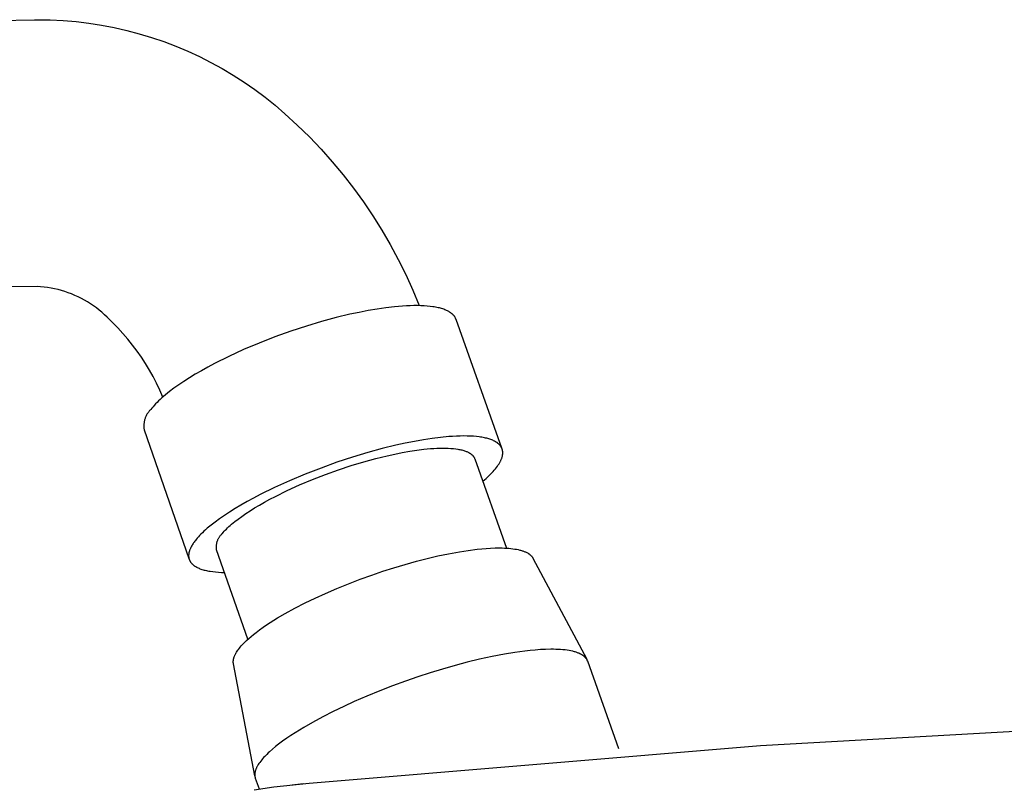
# Model space of a CAD drawing. Units: millimetres. Extents: x -447 to 343, y -414 to 284.
# Drawn here: x -285 to -199, y -344 to -277 of the extents above; entities that cross this region are included whole.
import ezdxf

# ---------------------------------------------------------------- set-up
doc = ezdxf.new("R2010")
doc.units = ezdxf.units.MM
doc.header["$MEASUREMENT"] = 0
doc.layers.add('Default', color=7, linetype='Continuous', true_color=0x000000)

msp = doc.modelspace()

# ---------------------------------------------------------------- linework, layer by layer
at = {"layer": 'Default', "color": 7, "true_color": 0xffffff}
for p, q in [((-412.004, -279.334), (-283.559, -276.664)), ((-283.559, -276.664), (-282.187, -276.666)), ((-282.187, -276.666), (-281.064, -276.726)), ((-281.064, -276.726), (-279.944, -276.824)), ((-279.944, -276.824), (-278.828, -276.961)), ((-278.828, -276.961), (-277.717, -277.136)), ((-277.717, -277.136), (-276.613, -277.349)), ((-276.613, -277.349), (-275.516, -277.601)), ((-275.516, -277.601), (-274.43, -277.89)), ((-274.43, -277.89), (-273.354, -278.217)), ((-273.354, -278.217), (-272.289, -278.581)), ((-272.289, -278.581), (-271.238, -278.981)), ((-271.238, -278.981), (-270.202, -279.417)), ((-270.202, -279.417), (-269.181, -279.889)), ((-269.181, -279.889), (-268.177, -280.396)), ((-268.177, -280.396), (-267.191, -280.938)), ((-267.191, -280.938), (-266.225, -281.513)), ((-266.225, -281.513), (-265.279, -282.121)), ((-265.279, -282.121), (-264.355, -282.761)), ((-264.355, -282.761), (-263.453, -283.433)), ((-263.453, -283.433), (-262.575, -284.136)), ((-262.575, -284.136), (-261.722, -284.869)), ((-261.722, -284.869), (-260.634, -285.864)), ((-260.634, -285.864), (-259.581, -286.895)), ((-259.581, -286.895), (-258.563, -287.961)), ((-258.563, -287.961), (-257.582, -289.061)), ((-257.582, -289.061), (-256.638, -290.193)), ((-256.638, -290.193), (-255.733, -291.357)), ((-255.733, -291.357), (-254.868, -292.55)), ((-254.868, -292.55), (-254.043, -293.772)), ((-254.043, -293.772), (-253.26, -295.021)), ((-253.26, -295.021), (-252.52, -296.296)), ((-252.52, -296.296), (-251.823, -297.595)), ((-251.823, -297.595), (-251.17, -298.916)), ((-251.17, -298.916), (-250.563, -300.259)), ((-283.348, -299.96), (-411.554, -300.239)), ((-283.038, -299.979), (-283.348, -299.96)), ((-282.729, -300.007), (-283.038, -299.979)), ((-282.421, -300.046), (-282.729, -300.007)), ((-282.115, -300.096), (-282.421, -300.046)), ((-281.81, -300.155), (-282.115, -300.096)), ((-281.508, -300.225), (-281.81, -300.155)), ((-281.208, -300.305), (-281.508, -300.225)), ((-280.911, -300.395), (-281.208, -300.305)), ((-280.617, -300.495), (-280.911, -300.395)), ((-280.326, -300.604), (-280.617, -300.495)), ((-280.04, -300.724), (-280.326, -300.604)), ((-250.563, -300.259), (-250, -301.622)), ((-279.757, -300.852), (-280.04, -300.724)), ((-279.479, -300.99), (-279.757, -300.852)), ((-279.206, -301.138), (-279.479, -300.99)), ((-278.938, -301.294), (-279.206, -301.138)), ((-278.675, -301.459), (-278.938, -301.294)), ((-278.418, -301.633), (-278.675, -301.459)), ((-278.167, -301.816), (-278.418, -301.633)), ((-277.922, -302.007), (-278.167, -301.816)), ((-277.684, -302.205), (-277.922, -302.007)), ((-277.453, -302.412), (-277.684, -302.205)), ((-277.228, -302.627), (-277.453, -302.412)), ((-256.06, -302.381), (-257.258, -302.671)), ((-255.25, -302.207), (-256.06, -302.381)), ((-254.45, -302.051), (-255.25, -302.207)), ((-253.665, -301.918), (-254.45, -302.051)), ((-252.9, -301.807), (-253.665, -301.918)), ((-252.162, -301.721), (-252.9, -301.807)), ((-251.455, -301.661), (-252.162, -301.721)), ((-251.116, -301.64), (-251.455, -301.661)), ((-250.786, -301.627), (-251.116, -301.64)), ((-250.466, -301.62), (-250.786, -301.627)), ((-250.158, -301.619), (-250.466, -301.62)), ((-249.861, -301.626), (-250.158, -301.619)), ((-249.576, -301.639), (-249.861, -301.626)), ((-249.303, -301.659), (-249.576, -301.639)), ((-249.044, -301.685), (-249.303, -301.659)), ((-248.797, -301.718), (-249.044, -301.685)), ((-248.679, -301.737), (-248.797, -301.718)), ((-248.564, -301.757), (-248.679, -301.737)), ((-248.452, -301.779), (-248.564, -301.757)), ((-248.344, -301.803), (-248.452, -301.779)), ((-248.24, -301.828), (-248.344, -301.803)), ((-248.138, -301.854), (-248.24, -301.828)), ((-248.041, -301.883), (-248.138, -301.854)), ((-247.947, -301.912), (-248.041, -301.883)), ((-247.856, -301.943), (-247.947, -301.912)), ((-247.769, -301.975), (-247.856, -301.943)), ((-247.686, -302.009), (-247.769, -301.975)), ((-247.606, -302.044), (-247.686, -302.009)), ((-247.53, -302.081), (-247.606, -302.044)), ((-247.457, -302.119), (-247.53, -302.081)), ((-247.422, -302.138), (-247.457, -302.119)), ((-247.388, -302.158), (-247.422, -302.138)), ((-247.355, -302.178), (-247.388, -302.158)), ((-247.322, -302.198), (-247.355, -302.178)), ((-247.291, -302.219), (-247.322, -302.198)), ((-247.26, -302.24), (-247.291, -302.219)), ((-247.23, -302.261), (-247.26, -302.24)), ((-247.201, -302.283), (-247.23, -302.261)), ((-247.173, -302.304), (-247.201, -302.283)), ((-247.146, -302.327), (-247.173, -302.304)), ((-247.12, -302.349), (-247.146, -302.327)), ((-247.094, -302.372), (-247.12, -302.349)), ((-247.07, -302.395), (-247.094, -302.372)), ((-247.046, -302.418), (-247.07, -302.395)), ((-247.023, -302.441), (-247.046, -302.418)), ((-276.754, -303.084), (-277.228, -302.627)), ((-276.295, -303.556), (-276.754, -303.084)), ((-258.524, -303.013), (-259.845, -303.409)), ((-257.258, -302.671), (-258.524, -303.013)), ((-247.001, -302.465), (-247.023, -302.441)), ((-246.977, -302.492), (-247.001, -302.465)), ((-246.954, -302.52), (-246.977, -302.492)), ((-246.932, -302.549), (-246.954, -302.52)), ((-246.91, -302.578), (-246.932, -302.549)), ((-246.89, -302.609), (-246.91, -302.578)), ((-246.871, -302.639), (-246.89, -302.609)), ((-246.852, -302.671), (-246.871, -302.639)), ((-246.835, -302.703), (-246.852, -302.671)), ((-246.819, -302.735), (-246.835, -302.703)), ((-246.804, -302.768), (-246.819, -302.735)), ((-246.79, -302.802), (-246.804, -302.768)), ((-246.777, -302.836), (-246.79, -302.802)), ((-242.784, -314.075), (-246.777, -302.836)), ((-275.851, -304.044), (-276.295, -303.556)), ((-275.424, -304.545), (-275.851, -304.044)), ((-261.205, -303.857), (-262.585, -304.352)), ((-259.845, -303.409), (-261.205, -303.857)), ((-275.013, -305.06), (-275.424, -304.545)), ((-263.962, -304.89), (-265.316, -305.464)), ((-262.585, -304.352), (-263.962, -304.89)), ((-274.618, -305.588), (-275.013, -305.06)), ((-274.241, -306.128), (-274.618, -305.588)), ((-265.316, -305.464), (-266.622, -306.064)), ((-273.882, -306.68), (-274.241, -306.128)), ((-273.541, -307.244), (-273.882, -306.68)), ((-267.859, -306.682), (-268.445, -306.994)), ((-266.622, -306.064), (-267.859, -306.682)), ((-273.218, -307.818), (-273.541, -307.244)), ((-269.007, -307.306), (-269.543, -307.618)), ((-268.445, -306.994), (-269.007, -307.306)), ((-272.914, -308.403), (-273.218, -307.818)), ((-272.629, -308.997), (-272.914, -308.403)), ((-270.529, -308.233), (-270.978, -308.535)), ((-270.051, -307.927), (-270.529, -308.233)), ((-269.543, -307.618), (-270.051, -307.927)), ((-272.364, -309.6), (-272.629, -308.997)), ((-271.78, -309.121), (-272.133, -309.404)), ((-271.395, -308.831), (-271.78, -309.121)), ((-270.978, -308.535), (-271.395, -308.831)), ((-272.876, -310.074), (-273.001, -310.202)), ((-272.743, -309.945), (-272.876, -310.074)), ((-272.602, -309.813), (-272.743, -309.945)), ((-272.454, -309.679), (-272.602, -309.813)), ((-272.133, -309.404), (-272.454, -309.679)), ((-273.683, -310.995), (-273.72, -311.051)), ((-273.645, -310.94), (-273.683, -310.995)), ((-273.604, -310.886), (-273.645, -310.94)), ((-273.562, -310.834), (-273.604, -310.886)), ((-273.518, -310.783), (-273.562, -310.834)), ((-273.472, -310.734), (-273.518, -310.783)), ((-273.424, -310.686), (-273.472, -310.734)), ((-273.33, -310.569), (-273.424, -310.686)), ((-273.227, -310.449), (-273.33, -310.569)), ((-273.118, -310.327), (-273.227, -310.449)), ((-273.001, -310.202), (-273.118, -310.327)), ((-274.012, -311.868), (-274.019, -311.935)), ((-274.003, -311.802), (-274.012, -311.868)), ((-273.991, -311.735), (-274.003, -311.802)), ((-273.977, -311.67), (-273.991, -311.735)), ((-273.961, -311.604), (-273.977, -311.67)), ((-273.943, -311.539), (-273.961, -311.604)), ((-273.922, -311.475), (-273.943, -311.539)), ((-273.9, -311.412), (-273.922, -311.475)), ((-273.875, -311.349), (-273.9, -311.412)), ((-273.848, -311.288), (-273.875, -311.349)), ((-273.819, -311.227), (-273.848, -311.288)), ((-273.788, -311.167), (-273.819, -311.227)), ((-273.755, -311.108), (-273.788, -311.167)), ((-273.72, -311.051), (-273.755, -311.108)), ((-274.024, -312.002), (-274.027, -312.07)), ((-274.027, -312.07), (-274.027, -312.137)), ((-274.027, -312.137), (-274.025, -312.204)), ((-274.025, -312.204), (-274.021, -312.271)), ((-274.019, -311.935), (-274.024, -312.002)), ((-274.021, -312.271), (-274.014, -312.338)), ((-274.014, -312.338), (-274.005, -312.405)), ((-274.005, -312.405), (-273.994, -312.472)), ((-273.994, -312.472), (-270.087, -323.706)), ((-250.415, -313.471), (-251.215, -313.63)), ((-249.629, -313.332), (-250.415, -313.471)), ((-248.864, -313.215), (-249.629, -313.332)), ((-248.126, -313.123), (-248.864, -313.215)), ((-247.42, -313.056), (-248.126, -313.123)), ((-247.08, -313.032), (-247.42, -313.056)), ((-246.751, -313.014), (-247.08, -313.032)), ((-246.432, -313.004), (-246.751, -313.014)), ((-246.124, -312.999), (-246.432, -313.004)), ((-245.827, -313.002), (-246.124, -312.999)), ((-245.543, -313.011), (-245.827, -313.002)), ((-245.271, -313.027), (-245.543, -313.011)), ((-245.012, -313.049), (-245.271, -313.027)), ((-244.766, -313.078), (-245.012, -313.049)), ((-244.648, -313.094), (-244.766, -313.078)), ((-244.534, -313.113), (-244.648, -313.094)), ((-244.423, -313.132), (-244.534, -313.113)), ((-244.315, -313.154), (-244.423, -313.132)), ((-244.211, -313.177), (-244.315, -313.154)), ((-244.111, -313.201), (-244.211, -313.177)), ((-244.014, -313.227), (-244.111, -313.201)), ((-243.92, -313.254), (-244.014, -313.227)), ((-243.83, -313.283), (-243.92, -313.254)), ((-243.744, -313.313), (-243.83, -313.283)), ((-243.661, -313.345), (-243.744, -313.313)), ((-243.582, -313.378), (-243.661, -313.345)), ((-243.506, -313.412), (-243.582, -313.378)), ((-243.434, -313.448), (-243.506, -313.412)), ((-243.399, -313.466), (-243.434, -313.448)), ((-243.365, -313.485), (-243.399, -313.466)), ((-243.332, -313.503), (-243.365, -313.485)), ((-243.3, -313.523), (-243.332, -313.503)), ((-243.269, -313.542), (-243.3, -313.523)), ((-243.239, -313.562), (-243.269, -313.542)), ((-243.209, -313.582), (-243.239, -313.562)), ((-243.181, -313.603), (-243.209, -313.582)), ((-254.494, -314.45), (-255.818, -314.849)), ((-253.226, -314.104), (-254.494, -314.45)), ((-252.026, -313.809), (-253.226, -314.104)), ((-252.133, -314.581), (-251.474, -314.449)), ((-251.215, -313.63), (-252.026, -313.809)), ((-251.474, -314.449), (-250.827, -314.335)), ((-250.827, -314.335), (-250.196, -314.238)), ((-250.196, -314.238), (-249.588, -314.162)), ((-249.588, -314.162), (-249.006, -314.106)), ((-249.006, -314.106), (-248.726, -314.086)), ((-248.726, -314.086), (-248.454, -314.071)), ((-248.454, -314.071), (-248.191, -314.062)), ((-248.191, -314.062), (-247.936, -314.058)), ((-247.936, -314.058), (-247.692, -314.06)), ((-247.692, -314.06), (-247.457, -314.067)), ((-247.457, -314.067), (-247.232, -314.08)), ((-247.232, -314.08), (-247.018, -314.098)), ((-247.018, -314.098), (-246.815, -314.121)), ((-246.815, -314.121), (-246.623, -314.15)), ((-246.623, -314.15), (-246.531, -314.166)), ((-246.531, -314.166), (-246.442, -314.183)), ((-246.442, -314.183), (-246.356, -314.202)), ((-246.356, -314.202), (-246.273, -314.222)), ((-246.273, -314.222), (-246.193, -314.243)), ((-246.193, -314.243), (-246.115, -314.266)), ((-246.115, -314.266), (-246.041, -314.289)), ((-246.041, -314.289), (-245.969, -314.314)), ((-245.969, -314.314), (-245.9, -314.34)), ((-245.9, -314.34), (-245.835, -314.367)), ((-245.835, -314.367), (-245.772, -314.395)), ((-245.772, -314.395), (-245.712, -314.424)), ((-245.712, -314.424), (-245.683, -314.439)), ((-245.683, -314.439), (-245.655, -314.454)), ((-243.153, -313.623), (-243.181, -313.603)), ((-243.126, -313.644), (-243.153, -313.623)), ((-243.1, -313.666), (-243.126, -313.644)), ((-243.075, -313.687), (-243.1, -313.666)), ((-243.051, -313.709), (-243.075, -313.687)), ((-243.028, -313.731), (-243.051, -313.709)), ((-243.005, -313.754), (-243.028, -313.731)), ((-242.984, -313.776), (-243.005, -313.754)), ((-242.969, -313.792), (-242.984, -313.776)), ((-242.955, -313.808), (-242.969, -313.792)), ((-242.942, -313.824), (-242.955, -313.808)), ((-242.928, -313.84), (-242.942, -313.824)), ((-242.916, -313.856), (-242.928, -313.84)), ((-242.903, -313.873), (-242.916, -313.856)), ((-242.891, -313.89), (-242.903, -313.873)), ((-242.879, -313.907), (-242.891, -313.89)), ((-242.868, -313.924), (-242.879, -313.907)), ((-242.857, -313.941), (-242.868, -313.924)), ((-242.846, -313.958), (-242.857, -313.941)), ((-242.836, -313.976), (-242.846, -313.958)), ((-242.826, -313.993), (-242.836, -313.976)), ((-242.816, -314.011), (-242.826, -313.993)), ((-242.807, -314.029), (-242.816, -314.011)), ((-242.799, -314.048), (-242.807, -314.029)), ((-242.79, -314.066), (-242.799, -314.048)), ((-242.782, -314.084), (-242.79, -314.066)), ((-242.775, -314.103), (-242.782, -314.084)), ((-242.768, -314.122), (-242.775, -314.103)), ((-242.761, -314.141), (-242.768, -314.122)), ((-242.755, -314.16), (-242.761, -314.141)), ((-242.749, -314.179), (-242.755, -314.16)), ((-242.743, -314.199), (-242.749, -314.179)), ((-242.738, -314.219), (-242.743, -314.199)), ((-242.733, -314.238), (-242.738, -314.219)), ((-242.729, -314.258), (-242.733, -314.238)), ((-242.725, -314.279), (-242.729, -314.258)), ((-242.721, -314.299), (-242.725, -314.279)), ((-242.718, -314.319), (-242.721, -314.299)), ((-242.715, -314.34), (-242.718, -314.319)), ((-242.713, -314.361), (-242.715, -314.34)), ((-242.711, -314.382), (-242.713, -314.361)), ((-242.71, -314.403), (-242.711, -314.382)), ((-242.709, -314.424), (-242.71, -314.403)), ((-242.708, -314.445), (-242.709, -314.424)), ((-242.708, -314.467), (-242.708, -314.445)), ((-257.182, -315.298), (-258.566, -315.794)), ((-255.818, -314.849), (-257.182, -315.298)), ((-255.923, -315.585), (-254.833, -315.257)), ((-254.833, -315.257), (-253.789, -314.971)), ((-253.789, -314.971), (-252.801, -314.729)), ((-252.801, -314.729), (-252.133, -314.581)), ((-245.655, -314.454), (-245.628, -314.47)), ((-245.628, -314.47), (-245.601, -314.485)), ((-245.601, -314.485), (-245.575, -314.501)), ((-245.575, -314.501), (-245.55, -314.518)), ((-245.55, -314.518), (-245.526, -314.534)), ((-245.526, -314.534), (-245.502, -314.551)), ((-245.502, -314.551), (-245.479, -314.568)), ((-245.479, -314.568), (-245.456, -314.585)), ((-245.456, -314.585), (-245.435, -314.603)), ((-245.435, -314.603), (-245.414, -314.621)), ((-245.414, -314.621), (-245.394, -314.638)), ((-245.394, -314.638), (-245.374, -314.657)), ((-245.374, -314.657), (-245.356, -314.675)), ((-245.356, -314.675), (-245.338, -314.694)), ((-245.338, -314.694), (-245.319, -314.713)), ((-245.319, -314.713), (-245.301, -314.734)), ((-245.301, -314.734), (-245.283, -314.755)), ((-245.283, -314.755), (-245.267, -314.777)), ((-245.267, -314.777), (-245.251, -314.799)), ((-245.251, -314.799), (-245.235, -314.822)), ((-245.235, -314.822), (-245.221, -314.845)), ((-245.221, -314.845), (-245.207, -314.868)), ((-245.207, -314.868), (-245.194, -314.892)), ((-245.194, -314.892), (-245.182, -314.917)), ((-245.182, -314.917), (-245.171, -314.942)), ((-245.171, -314.942), (-245.161, -314.967)), ((-245.161, -314.967), (-245.151, -314.993)), ((-245.151, -314.993), (-242.387, -322.788)), ((-242.969, -315.313), (-242.94, -315.261)), ((-242.94, -315.261), (-242.912, -315.208)), ((-242.912, -315.208), (-242.887, -315.156)), ((-242.887, -315.156), (-242.863, -315.105)), ((-242.863, -315.105), (-242.84, -315.054)), ((-242.84, -315.054), (-242.82, -315.004)), ((-242.82, -315.004), (-242.801, -314.954)), ((-242.801, -314.954), (-242.784, -314.905)), ((-242.784, -314.905), (-242.769, -314.857)), ((-242.769, -314.857), (-242.755, -314.809)), ((-242.755, -314.809), (-242.743, -314.761)), ((-242.743, -314.761), (-242.733, -314.714)), ((-242.733, -314.714), (-242.725, -314.668)), ((-242.725, -314.668), (-242.718, -314.622)), ((-242.718, -314.622), (-242.715, -314.6)), ((-242.715, -314.6), (-242.713, -314.577)), ((-242.713, -314.577), (-242.711, -314.555)), ((-242.711, -314.555), (-242.71, -314.533)), ((-242.71, -314.533), (-242.709, -314.511)), ((-242.709, -314.511), (-242.708, -314.489)), ((-242.708, -314.489), (-242.708, -314.467)), ((-258.566, -315.794), (-259.949, -316.331)), ((-258.184, -316.363), (-257.045, -315.955)), ((-257.045, -315.955), (-255.923, -315.585)), ((-243.665, -316.219), (-243.555, -316.1)), ((-243.555, -316.1), (-243.451, -315.983)), ((-243.451, -315.983), (-243.354, -315.867)), ((-243.354, -315.867), (-243.263, -315.753)), ((-243.263, -315.753), (-243.18, -315.64)), ((-243.18, -315.64), (-243.102, -315.53)), ((-243.102, -315.53), (-243.066, -315.475)), ((-243.066, -315.475), (-243.032, -315.421)), ((-243.032, -315.421), (-243, -315.367)), ((-243, -315.367), (-242.969, -315.313)), ((-261.307, -316.901), (-262.619, -317.497)), ((-259.949, -316.331), (-261.307, -316.901)), ((-260.441, -317.274), (-259.322, -316.804)), ((-259.322, -316.804), (-258.184, -316.363)), ((-244.456, -316.954), (-244.168, -316.705)), ((-244.168, -316.705), (-244.033, -316.582)), ((-244.033, -316.582), (-243.904, -316.46)), ((-243.904, -316.46), (-243.782, -316.339)), ((-243.782, -316.339), (-243.665, -316.219)), ((-262.619, -317.497), (-263.862, -318.109)), ((-262.545, -318.268), (-261.521, -317.764)), ((-261.521, -317.764), (-260.441, -317.274)), ((-265.017, -318.726), (-265.556, -319.034)), ((-264.452, -318.417), (-265.017, -318.726)), ((-263.862, -318.109), (-264.452, -318.417)), ((-263.497, -318.776), (-263.031, -318.522)), ((-263.031, -318.522), (-262.545, -318.268)), ((-266.067, -319.339), (-266.549, -319.64)), ((-265.556, -319.034), (-266.067, -319.339)), ((-265.133, -319.773), (-264.76, -319.529)), ((-264.76, -319.529), (-264.362, -319.28)), ((-264.362, -319.28), (-263.941, -319.029)), ((-263.941, -319.029), (-263.497, -318.776)), ((-267.42, -320.229), (-267.809, -320.513)), ((-267, -319.937), (-267.42, -320.229)), ((-266.549, -319.64), (-267, -319.937)), ((-266.095, -320.477), (-265.8, -320.248)), ((-265.8, -320.248), (-265.479, -320.013)), ((-265.479, -320.013), (-265.133, -319.773)), ((-268.781, -321.32), (-268.915, -321.447)), ((-268.639, -321.191), (-268.781, -321.32)), ((-268.489, -321.06), (-268.639, -321.191)), ((-268.165, -320.791), (-268.489, -321.06)), ((-267.809, -320.513), (-268.165, -320.791)), ((-267.096, -321.416), (-267.01, -321.32)), ((-267.01, -321.32), (-266.918, -321.221)), ((-266.918, -321.221), (-266.82, -321.121)), ((-266.82, -321.121), (-266.715, -321.018)), ((-266.715, -321.018), (-266.604, -320.913)), ((-266.604, -320.913), (-266.487, -320.807)), ((-266.487, -320.807), (-266.363, -320.699)), ((-266.363, -320.699), (-266.095, -320.477)), ((-269.528, -322.115), (-269.583, -322.186)), ((-269.471, -322.044), (-269.528, -322.115)), ((-269.375, -321.93), (-269.471, -322.044)), ((-269.271, -321.813), (-269.375, -321.93)), ((-269.16, -321.693), (-269.271, -321.813)), ((-269.042, -321.571), (-269.16, -321.693)), ((-268.915, -321.447), (-269.042, -321.571)), ((-267.616, -322.192), (-267.598, -322.141)), ((-267.598, -322.141), (-267.579, -322.089)), ((-267.579, -322.089), (-267.557, -322.039)), ((-267.557, -322.039), (-267.534, -321.99)), ((-267.534, -321.99), (-267.509, -321.941)), ((-267.509, -321.941), (-267.483, -321.893)), ((-267.483, -321.893), (-267.455, -321.846)), ((-267.455, -321.846), (-267.425, -321.8)), ((-267.425, -321.8), (-267.394, -321.755)), ((-267.394, -321.755), (-267.361, -321.711)), ((-267.361, -321.711), (-267.327, -321.669)), ((-267.327, -321.669), (-267.291, -321.627)), ((-267.291, -321.627), (-267.254, -321.587)), ((-267.254, -321.587), (-267.216, -321.548)), ((-267.216, -321.548), (-267.176, -321.511)), ((-267.176, -321.511), (-267.096, -321.416)), ((-270.052, -323.04), (-270.062, -323.073)), ((-270.041, -323.008), (-270.052, -323.04)), ((-270.03, -322.975), (-270.041, -323.008)), ((-270.018, -322.942), (-270.03, -322.975)), ((-269.992, -322.876), (-270.018, -322.942)), ((-269.963, -322.809), (-269.992, -322.876)), ((-269.932, -322.741), (-269.963, -322.809)), ((-269.897, -322.673), (-269.932, -322.741)), ((-269.86, -322.605), (-269.897, -322.673)), ((-269.82, -322.536), (-269.86, -322.605)), ((-269.778, -322.467), (-269.82, -322.536)), ((-269.733, -322.397), (-269.778, -322.467)), ((-269.685, -322.327), (-269.733, -322.397)), ((-269.635, -322.257), (-269.685, -322.327)), ((-269.583, -322.186), (-269.635, -322.257)), ((-267.694, -322.676), (-267.693, -322.621)), ((-267.694, -322.731), (-267.694, -322.676)), ((-267.691, -322.785), (-267.694, -322.731)), ((-267.693, -322.621), (-267.69, -322.567)), ((-267.687, -322.84), (-267.691, -322.785)), ((-267.69, -322.567), (-267.685, -322.512)), ((-267.68, -322.894), (-267.687, -322.84)), ((-267.685, -322.512), (-267.678, -322.458)), ((-267.672, -322.948), (-267.68, -322.894)), ((-267.678, -322.458), (-267.669, -322.404)), ((-264.955, -330.748), (-267.672, -322.948)), ((-267.669, -322.404), (-267.659, -322.351)), ((-267.659, -322.351), (-267.646, -322.297)), ((-267.646, -322.297), (-267.632, -322.244)), ((-267.632, -322.244), (-267.616, -322.192)), ((-246.495, -323.104), (-245.719, -322.982)), ((-245.719, -322.982), (-244.939, -322.883)), ((-244.939, -322.883), (-244.548, -322.843)), ((-244.548, -322.843), (-244.157, -322.812)), ((-244.157, -322.812), (-243.764, -322.788)), ((-243.764, -322.788), (-243.372, -322.774)), ((-243.372, -322.774), (-242.947, -322.77)), ((-242.947, -322.77), (-242.745, -322.773)), ((-242.745, -322.773), (-242.548, -322.78)), ((-242.548, -322.78), (-242.358, -322.79)), ((-242.358, -322.79), (-242.175, -322.803)), ((-242.175, -322.803), (-241.998, -322.82)), ((-241.998, -322.82), (-241.828, -322.84)), ((-241.828, -322.84), (-241.666, -322.864)), ((-241.666, -322.864), (-241.51, -322.891)), ((-241.51, -322.891), (-241.361, -322.921)), ((-241.361, -322.921), (-241.219, -322.955)), ((-241.219, -322.955), (-241.151, -322.973)), ((-241.151, -322.973), (-241.085, -322.992)), ((-241.085, -322.992), (-241.021, -323.012)), ((-241.021, -323.012), (-240.958, -323.032)), ((-240.958, -323.032), (-240.897, -323.053)), ((-270.117, -323.418), (-270.118, -323.449)), ((-270.118, -323.449), (-270.117, -323.479)), ((-270.116, -323.388), (-270.117, -323.418)), ((-270.117, -323.479), (-270.116, -323.508)), ((-270.114, -323.357), (-270.116, -323.388)), ((-270.116, -323.508), (-270.114, -323.538)), ((-270.111, -323.326), (-270.114, -323.357)), ((-270.114, -323.538), (-270.111, -323.567)), ((-270.108, -323.295), (-270.111, -323.326)), ((-270.111, -323.567), (-270.107, -323.597)), ((-270.104, -323.264), (-270.108, -323.295)), ((-270.107, -323.597), (-270.102, -323.625)), ((-270.099, -323.233), (-270.104, -323.264)), ((-270.102, -323.625), (-270.097, -323.654)), ((-270.093, -323.201), (-270.099, -323.233)), ((-270.097, -323.654), (-270.09, -323.683)), ((-270.086, -323.169), (-270.093, -323.201)), ((-270.09, -323.683), (-270.083, -323.711)), ((-270.079, -323.137), (-270.086, -323.169)), ((-270.083, -323.711), (-270.075, -323.739)), ((-270.071, -323.105), (-270.079, -323.137)), ((-270.075, -323.739), (-270.066, -323.766)), ((-270.062, -323.073), (-270.071, -323.105)), ((-270.066, -323.766), (-270.057, -323.794)), ((-270.057, -323.794), (-270.046, -323.821)), ((-270.046, -323.821), (-270.035, -323.848)), ((-270.035, -323.848), (-270.022, -323.874)), ((-270.022, -323.874), (-270.009, -323.901)), ((-270.009, -323.901), (-269.995, -323.927)), ((-250.245, -323.933), (-249.315, -323.694)), ((-249.315, -323.694), (-248.38, -323.474)), ((-248.38, -323.474), (-247.44, -323.277)), ((-247.44, -323.277), (-246.495, -323.104)), ((-240.897, -323.053), (-240.838, -323.076)), ((-240.838, -323.076), (-240.781, -323.098)), ((-240.781, -323.098), (-240.726, -323.122)), ((-240.726, -323.122), (-240.667, -323.149)), ((-240.667, -323.149), (-240.611, -323.178)), ((-240.611, -323.178), (-240.557, -323.207)), ((-240.557, -323.207), (-240.505, -323.237)), ((-240.505, -323.237), (-240.48, -323.252)), ((-240.48, -323.252), (-240.456, -323.268)), ((-240.456, -323.268), (-240.432, -323.284)), ((-240.432, -323.284), (-240.409, -323.3)), ((-240.409, -323.3), (-240.386, -323.316)), ((-240.386, -323.316), (-240.364, -323.333)), ((-240.364, -323.333), (-240.343, -323.349)), ((-240.343, -323.349), (-240.322, -323.367)), ((-240.322, -323.367), (-240.302, -323.384)), ((-240.302, -323.384), (-240.282, -323.401)), ((-240.282, -323.401), (-240.263, -323.419)), ((-240.263, -323.419), (-240.245, -323.437)), ((-240.245, -323.437), (-240.227, -323.455)), ((-240.227, -323.455), (-240.21, -323.474)), ((-240.21, -323.474), (-240.193, -323.492)), ((-240.193, -323.492), (-240.177, -323.511)), ((-240.177, -323.511), (-240.161, -323.53)), ((-240.161, -323.53), (-240.147, -323.549)), ((-240.147, -323.549), (-240.132, -323.569)), ((-240.132, -323.569), (-240.119, -323.589)), ((-240.119, -323.589), (-240.105, -323.609)), ((-240.105, -323.609), (-240.093, -323.629)), ((-240.093, -323.629), (-240.081, -323.649)), ((-240.081, -323.649), (-240.07, -323.67)), ((-240.07, -323.67), (-235.384, -332.482)), ((-269.995, -323.927), (-269.98, -323.953)), ((-269.98, -323.953), (-269.965, -323.978)), ((-269.965, -323.978), (-269.948, -324.003)), ((-269.948, -324.003), (-269.93, -324.028)), ((-269.93, -324.028), (-269.912, -324.053)), ((-269.912, -324.053), (-269.893, -324.077)), ((-269.893, -324.077), (-269.873, -324.101)), ((-269.873, -324.101), (-269.852, -324.125)), ((-269.852, -324.125), (-269.83, -324.149)), ((-269.83, -324.149), (-269.807, -324.172)), ((-269.807, -324.172), (-269.784, -324.195)), ((-269.784, -324.195), (-269.759, -324.217)), ((-269.759, -324.217), (-269.734, -324.239)), ((-269.734, -324.239), (-269.707, -324.261)), ((-269.707, -324.261), (-269.68, -324.283)), ((-269.68, -324.283), (-269.652, -324.304)), ((-269.652, -324.304), (-269.623, -324.325)), ((-269.623, -324.325), (-269.594, -324.346)), ((-269.594, -324.346), (-269.563, -324.366)), ((-269.563, -324.366), (-269.532, -324.386)), ((-269.532, -324.386), (-269.499, -324.405)), ((-269.499, -324.405), (-269.466, -324.425)), ((-269.466, -324.425), (-269.432, -324.443)), ((-269.432, -324.443), (-269.397, -324.462)), ((-269.397, -324.462), (-269.361, -324.48)), ((-269.361, -324.48), (-269.287, -324.515)), ((-269.287, -324.515), (-269.209, -324.549)), ((-269.209, -324.549), (-269.128, -324.582)), ((-269.128, -324.582), (-269.043, -324.613)), ((-269.043, -324.613), (-268.955, -324.642)), ((-268.955, -324.642), (-268.864, -324.67)), ((-268.864, -324.67), (-268.77, -324.697)), ((-268.77, -324.697), (-268.672, -324.722)), ((-268.672, -324.722), (-268.571, -324.745)), ((-268.571, -324.745), (-268.467, -324.767)), ((-253.173, -324.809), (-252.202, -324.498)), ((-252.202, -324.498), (-251.227, -324.206)), ((-251.227, -324.206), (-250.245, -323.933)), ((-268.467, -324.767), (-268.36, -324.788)), ((-268.36, -324.788), (-268.25, -324.807)), ((-268.25, -324.807), (-268.02, -324.84)), ((-268.02, -324.84), (-267.778, -324.867)), ((-267.778, -324.867), (-267.526, -324.888)), ((-267.526, -324.888), (-267.262, -324.902)), ((-267.262, -324.902), (-266.989, -324.911)), ((-256.174, -325.896), (-255.159, -325.507)), ((-255.159, -325.507), (-254.137, -325.137)), ((-254.137, -325.137), (-253.173, -324.809)), ((-258.178, -326.736), (-257.18, -326.306)), ((-257.18, -326.306), (-256.174, -325.896)), ((-259.962, -327.575), (-259.075, -327.146)), ((-259.075, -327.146), (-258.178, -326.736)), ((-261.704, -328.5), (-260.839, -328.026)), ((-260.839, -328.026), (-259.962, -327.575)), ((-262.994, -329.278), (-262.354, -328.879)), ((-262.354, -328.879), (-261.704, -328.5)), ((-264.226, -330.143), (-263.925, -329.917)), ((-263.925, -329.917), (-263.619, -329.698)), ((-263.619, -329.698), (-263.309, -329.485)), ((-263.309, -329.485), (-262.994, -329.278)), ((-265.081, -330.864), (-264.874, -330.675)), ((-264.874, -330.675), (-264.663, -330.492)), ((-264.663, -330.492), (-264.447, -330.315)), ((-264.447, -330.315), (-264.226, -330.143)), ((-265.829, -331.708), (-265.772, -331.629)), ((-265.772, -331.629), (-265.693, -331.526)), ((-265.693, -331.526), (-265.612, -331.425)), ((-265.612, -331.425), (-265.529, -331.327)), ((-265.529, -331.327), (-265.443, -331.231)), ((-265.443, -331.231), (-265.355, -331.136)), ((-265.355, -331.136), (-265.265, -331.044)), ((-265.265, -331.044), (-265.081, -330.864)), ((-238.975, -331.626), (-239.425, -331.648)), ((-238.507, -331.617), (-238.975, -331.626)), ((-238.283, -331.618), (-238.507, -331.617)), ((-238.066, -331.623), (-238.283, -331.618)), ((-237.857, -331.631), (-238.066, -331.623)), ((-237.655, -331.643), (-237.857, -331.631)), ((-266.203, -332.523), (-266.197, -332.487)), ((-266.197, -332.487), (-266.189, -332.451)), ((-266.189, -332.451), (-266.18, -332.416)), ((-266.18, -332.416), (-266.17, -332.381)), ((-266.17, -332.381), (-266.16, -332.346)), ((-266.16, -332.346), (-266.149, -332.311)), ((-266.149, -332.311), (-266.132, -332.265)), ((-266.132, -332.265), (-266.115, -332.219)), ((-266.115, -332.219), (-266.096, -332.174)), ((-266.096, -332.174), (-266.076, -332.13)), ((-266.076, -332.13), (-266.056, -332.086)), ((-266.056, -332.086), (-266.034, -332.042)), ((-266.034, -332.042), (-266.011, -331.999)), ((-266.011, -331.999), (-265.987, -331.956)), ((-265.987, -331.956), (-265.963, -331.914)), ((-265.963, -331.914), (-265.937, -331.872)), ((-265.937, -331.872), (-265.884, -331.789)), ((-265.884, -331.789), (-265.829, -331.708)), ((-244.723, -332.485), (-245.799, -332.747)), ((-243.642, -332.249), (-244.723, -332.485)), ((-242.555, -332.04), (-243.642, -332.249)), ((-241.665, -331.893), (-242.555, -332.04)), ((-240.772, -331.771), (-241.665, -331.893)), ((-240.324, -331.722), (-240.772, -331.771)), ((-239.875, -331.68), (-240.324, -331.722)), ((-239.425, -331.648), (-239.875, -331.68)), ((-237.46, -331.659), (-237.655, -331.643)), ((-237.273, -331.679), (-237.46, -331.659)), ((-237.094, -331.703), (-237.273, -331.679)), ((-236.922, -331.73), (-237.094, -331.703)), ((-236.759, -331.761), (-236.922, -331.73)), ((-236.603, -331.795), (-236.759, -331.761)), ((-236.528, -331.814), (-236.603, -331.795)), ((-236.455, -331.833), (-236.528, -331.814)), ((-236.385, -331.854), (-236.455, -331.833)), ((-236.316, -331.875), (-236.385, -331.854)), ((-236.249, -331.897), (-236.316, -331.875)), ((-236.185, -331.921), (-236.249, -331.897)), ((-236.122, -331.945), (-236.185, -331.921)), ((-236.062, -331.969), (-236.122, -331.945)), ((-235.988, -332.003), (-236.062, -331.969)), ((-235.952, -332.02), (-235.988, -332.003)), ((-235.917, -332.037), (-235.952, -332.02)), ((-235.882, -332.055), (-235.917, -332.037)), ((-235.849, -332.073), (-235.882, -332.055)), ((-235.817, -332.092), (-235.849, -332.073)), ((-235.785, -332.111), (-235.817, -332.092)), ((-235.755, -332.13), (-235.785, -332.111)), ((-235.725, -332.15), (-235.755, -332.13)), ((-235.696, -332.17), (-235.725, -332.15)), ((-235.668, -332.19), (-235.696, -332.17)), ((-235.641, -332.211), (-235.668, -332.19)), ((-235.615, -332.232), (-235.641, -332.211)), ((-235.59, -332.254), (-235.615, -332.232)), ((-235.565, -332.275), (-235.59, -332.254)), ((-235.542, -332.297), (-235.565, -332.275)), ((-235.519, -332.32), (-235.542, -332.297)), ((-235.497, -332.343), (-235.519, -332.32)), ((-235.476, -332.366), (-235.497, -332.343)), ((-235.456, -332.389), (-235.476, -332.366)), ((-235.437, -332.413), (-235.456, -332.389)), ((-235.419, -332.437), (-235.437, -332.413)), ((-235.402, -332.461), (-235.419, -332.437)), ((-235.386, -332.486), (-235.402, -332.461)), ((-235.37, -332.511), (-235.386, -332.486)), ((-266.221, -332.685), (-266.22, -332.667)), ((-266.221, -332.703), (-266.221, -332.685)), ((-266.221, -332.721), (-266.221, -332.703)), ((-266.221, -332.739), (-266.221, -332.721)), ((-266.22, -332.757), (-266.221, -332.739)), ((-266.22, -332.667), (-266.218, -332.631)), ((-266.219, -332.776), (-266.22, -332.757)), ((-266.218, -332.794), (-266.219, -332.776)), ((-266.218, -332.631), (-266.214, -332.595)), ((-266.216, -332.812), (-266.218, -332.794)), ((-266.214, -332.83), (-266.216, -332.812)), ((-266.214, -332.595), (-266.209, -332.559)), ((-266.212, -332.848), (-266.214, -332.83)), ((-266.209, -332.866), (-266.212, -332.848)), ((-266.209, -332.559), (-266.203, -332.523)), ((-266.206, -332.884), (-266.209, -332.866)), ((-264.351, -342.656), (-266.206, -332.884)), ((-247.96, -333.342), (-249.044, -333.674)), ((-246.869, -333.03), (-247.96, -333.342)), ((-245.799, -332.747), (-246.869, -333.03)), ((-235.355, -332.537), (-235.37, -332.511)), ((-235.342, -332.562), (-235.355, -332.537)), ((-235.329, -332.588), (-235.342, -332.562)), ((-235.317, -332.615), (-235.329, -332.588)), ((-235.306, -332.641), (-235.317, -332.615)), ((-235.296, -332.668), (-235.306, -332.641)), ((-232.585, -340.296), (-235.296, -332.668)), ((-250.123, -334.026), (-251.195, -334.396)), ((-249.044, -333.674), (-250.123, -334.026)), ((-252.324, -334.809), (-253.445, -335.243)), ((-251.195, -334.396), (-252.324, -334.809)), ((-254.558, -335.7), (-255.661, -336.178)), ((-253.445, -335.243), (-254.558, -335.7)), ((-256.589, -336.603), (-257.508, -337.047)), ((-255.661, -336.178), (-256.589, -336.603)), ((-258.417, -337.51), (-259.315, -337.996)), ((-257.508, -337.047), (-258.417, -337.51)), ((-260.078, -338.435), (-260.829, -338.897)), ((-259.315, -337.996), (-260.078, -338.435)), ((-220.212, -340.027), (-180.742, -337.76)), ((-261.198, -339.137), (-261.561, -339.385)), ((-260.829, -338.897), (-261.198, -339.137)), ((-262.538, -340.114), (-262.799, -340.33)), ((-262.272, -339.905), (-262.538, -340.114)), ((-261.92, -339.641), (-262.272, -339.905)), ((-261.561, -339.385), (-261.92, -339.641)), ((-259.611, -343.303), (-220.212, -340.027)), ((-263.572, -341.074), (-263.66, -341.174)), ((-263.483, -340.977), (-263.572, -341.074)), ((-263.391, -340.881), (-263.483, -340.977)), ((-263.298, -340.787), (-263.391, -340.881)), ((-263.176, -340.669), (-263.298, -340.787)), ((-263.052, -340.554), (-263.176, -340.669)), ((-262.799, -340.33), (-263.052, -340.554)), ((-264.182, -341.935), (-264.203, -341.979)), ((-264.16, -341.891), (-264.182, -341.935)), ((-264.137, -341.847), (-264.16, -341.891)), ((-264.113, -341.804), (-264.137, -341.847)), ((-264.088, -341.761), (-264.113, -341.804)), ((-264.036, -341.677), (-264.088, -341.761)), ((-263.982, -341.594), (-264.036, -341.677)), ((-263.906, -341.486), (-263.982, -341.594)), ((-263.827, -341.379), (-263.906, -341.486)), ((-263.744, -341.275), (-263.827, -341.379)), ((-263.66, -341.174), (-263.744, -341.275)), ((-264.346, -342.518), (-264.347, -342.554)), ((-264.347, -342.554), (-264.347, -342.59)), ((-264.347, -342.59), (-264.347, -342.608)), ((-264.347, -342.608), (-264.346, -342.626)), ((-264.343, -342.482), (-264.346, -342.518)), ((-264.346, -342.626), (-264.345, -342.644)), ((-264.345, -342.644), (-264.344, -342.662)), ((-264.344, -342.662), (-264.342, -342.68)), ((-264.34, -342.446), (-264.343, -342.482)), ((-264.342, -342.68), (-264.34, -342.698)), ((-264.335, -342.41), (-264.34, -342.446)), ((-264.34, -342.698), (-264.338, -342.716)), ((-264.338, -342.716), (-264.335, -342.734)), ((-264.329, -342.374), (-264.335, -342.41)), ((-264.335, -342.734), (-264.332, -342.752)), ((-264.332, -342.752), (-264.329, -342.769)), ((-264.322, -342.339), (-264.329, -342.374)), ((-264.329, -342.769), (-264.325, -342.787)), ((-264.325, -342.787), (-264.321, -342.805)), ((-264.315, -342.304), (-264.322, -342.339)), ((-264.303, -342.256), (-264.315, -342.304)), ((-264.29, -342.208), (-264.303, -342.256)), ((-264.275, -342.162), (-264.29, -342.208)), ((-264.259, -342.115), (-264.275, -342.162)), ((-264.241, -342.07), (-264.259, -342.115)), ((-264.223, -342.024), (-264.241, -342.07)), ((-264.203, -341.979), (-264.223, -342.024)), ((-264.399, -343.871), (-262.682, -343.631)), ((-264.321, -342.805), (-264.316, -342.822)), ((-264.316, -342.822), (-264.311, -342.84)), ((-264.311, -342.84), (-264.306, -342.857)), ((-264.306, -342.857), (-264.3, -342.874)), ((-264.3, -342.874), (-263.976, -343.807)), ((-262.682, -343.631), (-259.611, -343.303)), ((-261.095, -343.448), (-260.125, -343.342))]:
    msp.add_line(p, q, dxfattribs=at)

doc.saveas('drawing.dxf')
